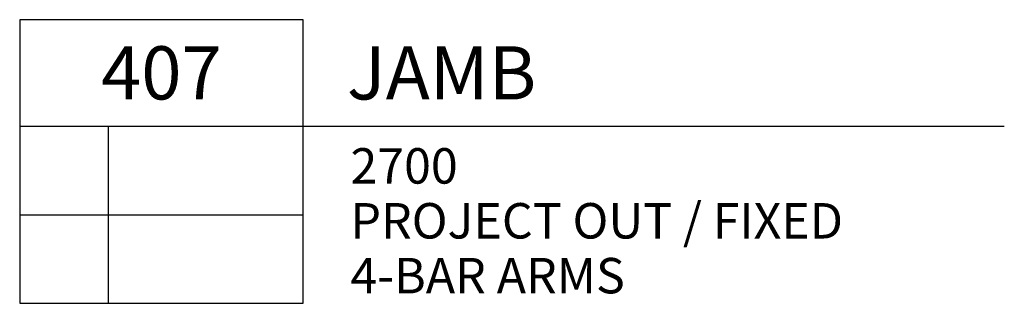
# Model space of a CAD drawing. Units: inches. Extents: x -2 to 23.1, y 11 to 29.8.
# Drawn here: x -1 to 2.4, y 28.5 to 29.5 of the extents above; entities that cross this region are included whole.
import ezdxf
from ezdxf.enums import TextEntityAlignment as Align

# ---------------------------------------------------------------- set-up
doc = ezdxf.new("R2010")
doc.units = ezdxf.units.IN
doc.header["$LTSCALE"] = 0.5
doc.header["$MEASUREMENT"] = 0
doc.layers.add('2700d407$0$EFCO_Detail_Symbols', color=5, linetype='Continuous')
doc.layers.add('2700d407$0$EFCO_Detail_Symbols_Text', color=3, linetype='Continuous')
doc.styles.add('2700d407$0$EFCO', font='arial.ttf')

# ---------------------------------------------------------------- blocks, each defined once
blk = doc.blocks.new('*U45')
at = {"layer": '2700d407$0$EFCO_Detail_Symbols'}
for p, q in [((0, 0), (0, -1)), ((1, 0), (0, 0)), ((1, -1), (1, 0)), ((0, -0.375), (1, -0.375)), ((0.3131, -1), (0.3131, -0.375)), ((1, -0.375), (3.4742, -0.375)), ((0, -0.6875), (1, -0.6875)), ((0, -1), (1, -1))]:
    blk.add_line(p, q, dxfattribs=at)
at = {"layer": '2700d407$0$EFCO_Detail_Symbols_Text', "style": '2700d407$0$EFCO'}
for tag, height, p in [('DETAIL', 0.1875, (0.5, -0.1875)), ('SIM.', 0.125, (-0.2397, -0.5312)), ('REF.', 0.125, (0.1562, -0.5312)), ('REF.', 0.125, (0.6565, -0.5312)), ('SIM.', 0.125, (-0.2397, -0.8438)), ('REF.', 0.125, (0.1562, -0.8438)), ('REF.', 0.125, (0.6565, -0.8438))]:
    blk.add_attdef(tag, text='', height=height, dxfattribs=at).set_placement(p, align=Align.MIDDLE_CENTER)
for tag, height, p in [('DES.', 0.1875, (1.1547, -0.1875)), ('SERIES', 0.125, (1.167, -0.5155))]:
    blk.add_attdef(tag, text='', height=height, dxfattribs=at).set_placement(p, align=Align.MIDDLE_LEFT)
for p in [(1.167, -0.7716), (1.167, -0.965)]:
    blk.add_attdef('MISC.', p, '', height=0.125, dxfattribs=at)
blk = doc.blocks.new('2700d407')
at = {"layer": '2700d407$0$EFCO_Detail_Symbols'}
ref = blk.add_blockref('*U45', (0.747721, 6), dxfattribs=at)
ref.add_attrib('DETAIL', '407', dxfattribs={"layer": '2700d407$0$EFCO_Detail_Symbols_Text', "height": 0.1875, "style": '2700d407$0$EFCO'}).set_placement((1.247721, 5.8125), align=Align.MIDDLE_CENTER)
ref.add_attrib('DES.', 'JAMB', dxfattribs={"layer": '2700d407$0$EFCO_Detail_Symbols_Text', "height": 0.1875, "style": '2700d407$0$EFCO'}).set_placement((1.902393, 5.8125), align=Align.MIDDLE_LEFT)
ref.add_attrib('SERIES', '2700', dxfattribs={"layer": '2700d407$0$EFCO_Detail_Symbols_Text', "height": 0.125, "style": '2700d407$0$EFCO'}).set_placement((1.914704, 5.48455), align=Align.MIDDLE_LEFT)
ref.add_attrib('MISC.', 'PROJECT OUT / FIXED', (1.914704, 5.228442), dxfattribs={"layer": '2700d407$0$EFCO_Detail_Symbols_Text', "height": 0.125, "style": '2700d407$0$EFCO'})
ref.add_attrib('MISC.', '4-BAR ARMS', (1.914704, 5.03501), dxfattribs={"layer": '2700d407$0$EFCO_Detail_Symbols_Text', "height": 0.125, "style": '2700d407$0$EFCO'})

msp = doc.modelspace()

# ---------------------------------------------------------------- block references
msp.add_blockref('2700d407', (-1.7892, 23.527))

doc.saveas('drawing.dxf')
